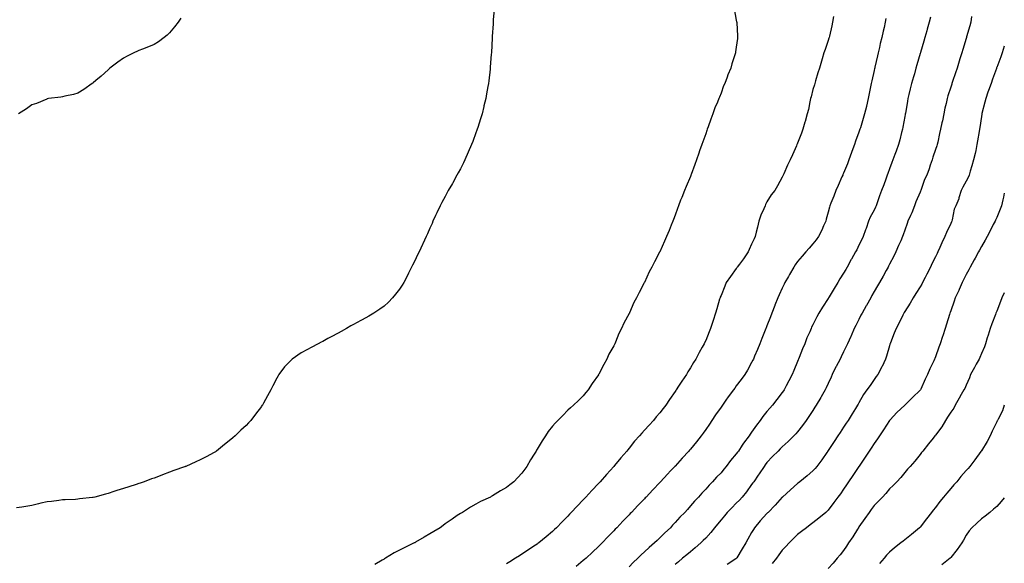
# Model space of a CAD drawing. Units: inches. Extents: x 1021283 to 1023923, y 7345418 to 7348058.
# Drawn here: x 1023280 to 1023923, y 7346849 to 7347203 of the extents above; entities that cross this region are included whole.
import ezdxf

# ---------------------------------------------------------------- set-up
doc = ezdxf.new("R2010")
doc.units = ezdxf.units.IN
doc.header["$MEASUREMENT"] = 0
doc.layers.add('Contour_10217345', color=7, linetype='Continuous', true_color=0xcc482b)

msp = doc.modelspace()

# ---------------------------------------------------------------- linework, layer by layer
at = {"layer": 'Contour_10217345'}
for points in [[(1023589.92, 7347210.04, 3227), (1023589.4, 7347203.28, 3227), (1023589.3, 7347201.92, 3227), (1023589.2, 7347200.76, 3227), (1023588.66, 7347192.52, 3227), (1023588.6, 7347191.92, 3227), (1023588.58, 7347191.4, 3227), (1023588.13, 7347182.01, 3227), (1023588.13, 7347181.84, 3227), (1023588.05, 7347180.87, 3227), (1023587.39, 7347172.58, 3227), (1023587.35, 7347171.92, 3227), (1023587.27, 7347171.14, 3227), (1023586.43, 7347163.54, 3227), (1023586.27, 7347161.92, 3227), (1023585.9, 7347159.76, 3227), (1023585, 7347154.97, 3227), (1023584.48, 7347151.92, 3227), (1023583.3, 7347147.18, 3227), (1023583.21, 7347146.76, 3227), (1023582.03, 7347141.92, 3227), (1023581.12, 7347138.86, 3227), (1023579.28, 7347133.16, 3227), (1023578.91, 7347131.92, 3227), (1023578.69, 7347131.27, 3227), (1023578.05, 7347129.53, 3227), (1023575.96, 7347124.01, 3227), (1023575.12, 7347121.92, 3227), (1023573.05, 7347116.92, 3227), (1023570.82, 7347111.92, 3227), (1023569.96, 7347110.01, 3227), (1023568.05, 7347106.19, 3227), (1023566.55, 7347103.43, 3227), (1023565.67, 7347101.92, 3227), (1023562.95, 7347097.02, 3227), (1023562.66, 7347096.52, 3227), (1023560, 7347091.92, 3227), (1023559.34, 7347090.63, 3227), (1023558.05, 7347088.16, 3227), (1023555.86, 7347084.12, 3227), (1023554.59, 7347081.92, 3227), (1023552.56, 7347077.41, 3227), (1023551.68, 7347075.56, 3227), (1023549.98, 7347071.92, 3227), (1023549.44, 7347070.54, 3227), (1023548.05, 7347067.41, 3227), (1023546.33, 7347063.64, 3227), (1023545.51, 7347061.92, 3227), (1023543.28, 7347057.16, 3227), (1023543.15, 7347056.83, 3227), (1023540.9, 7347051.92, 3227), (1023539.96, 7347050.01, 3227), (1023538.05, 7347046.13, 3227), (1023536.7, 7347043.28, 3227), (1023536.08, 7347041.92, 3227), (1023534.05, 7347037.92, 3227), (1023533.36, 7347036.61, 3227), (1023531, 7347031.92, 3227), (1023529.83, 7347030.15, 3227), (1023528.05, 7347027.61, 3227), (1023525.59, 7347024.38, 3227), (1023523.62, 7347021.92, 3227), (1023520.86, 7347019.12, 3227), (1023518.05, 7347016.56, 3227), (1023515.37, 7347014.59, 3227), (1023511.31, 7347011.92, 3227), (1023509.3, 7347010.67, 3227), (1023508.05, 7347009.94, 3227), (1023503.77, 7347007.65, 3227), (1023502.84, 7347007.14, 3227), (1023498.05, 7347004.42, 3227), (1023496.43, 7347003.55, 3227), (1023493.58, 7347001.92, 3227), (1023489.98, 7346999.99, 3227), (1023488.05, 7346998.93, 3227), (1023483.5, 7346996.48, 3227), (1023481.43, 7346995.3, 3227), (1023478.05, 7346993.42, 3227), (1023477.01, 7346992.96, 3227), (1023474.96, 7346991.92, 3227), (1023470.41, 7346989.55, 3227), (1023468.05, 7346988.11, 3227), (1023464.03, 7346985.95, 3227), (1023458.17, 7346981.92, 3227), (1023458.09, 7346981.87, 3227), (1023458.05, 7346981.82, 3227), (1023453.15, 7346976.83, 3227), (1023449.46, 7346971.92, 3227), (1023448.89, 7346971.08, 3227), (1023448.05, 7346969.49, 3227), (1023445.39, 7346964.57, 3227), (1023444.18, 7346961.92, 3227), (1023441.94, 7346958.03, 3227), (1023439.3, 7346953.17, 3227), (1023438.62, 7346951.92, 3227), (1023438.38, 7346951.59, 3227), (1023438.05, 7346951.11, 3227), (1023434.03, 7346945.95, 3227), (1023431.06, 7346941.92, 3227), (1023429.63, 7346940.33, 3227), (1023428.05, 7346938.56, 3227), (1023424.51, 7346935.45, 3227), (1023420.78, 7346931.92, 3227), (1023419.32, 7346930.66, 3227), (1023418.05, 7346929.52, 3227), (1023413.83, 7346926.14, 3227), (1023408.66, 7346921.92, 3227), (1023408.3, 7346921.68, 3227), (1023408.05, 7346921.5, 3227), (1023407.13, 7346921.01, 3227), (1023401.84, 7346918.14, 3227), (1023398.05, 7346916.17, 3227), (1023395.18, 7346914.79, 3227), (1023388.66, 7346911.92, 3227), (1023388.21, 7346911.76, 3227), (1023388.05, 7346911.7, 3227), (1023387.7, 7346911.57, 3227), (1023380.75, 7346909.23, 3227), (1023378.05, 7346908.21, 3227), (1023373.52, 7346906.46, 3227), (1023371.94, 7346905.8, 3227), (1023368.05, 7346904.26, 3227), (1023366.25, 7346903.71, 3227), (1023361.51, 7346901.92, 3227), (1023358.93, 7346901.04, 3227), (1023358.05, 7346900.71, 3227), (1023356.23, 7346900.1, 3227), (1023351.35, 7346898.62, 3227), (1023348.05, 7346897.45, 3227), (1023343.71, 7346896.25, 3227), (1023341.57, 7346895.44, 3227), (1023338.05, 7346894.29, 3227), (1023336.12, 7346893.86, 3227), (1023329.2, 7346891.92, 3227), (1023328.25, 7346891.71, 3227), (1023328.05, 7346891.66, 3227)], [(1023746.64, 7347210.51, 3228), (1023748.05, 7347203.14, 3228), (1023748.25, 7347202.11, 3228), (1023748.28, 7347201.92, 3228), (1023748.28, 7347201.68, 3228), (1023748.85, 7347192.73, 3228), (1023748.91, 7347191.92, 3228), (1023748.79, 7347191.19, 3228), (1023748.05, 7347185.63, 3228), (1023747.6, 7347182.38, 3228), (1023747.54, 7347181.92, 3228), (1023747.33, 7347181.19, 3228), (1023745.22, 7347174.75, 3228), (1023744.44, 7347171.92, 3228), (1023742.54, 7347167.42, 3228), (1023742.03, 7347165.9, 3228), (1023740.55, 7347161.92, 3228), (1023739.77, 7347160.2, 3228), (1023738.05, 7347155.51, 3228), (1023736.98, 7347152.98, 3228), (1023736.62, 7347151.92, 3228), (1023735.67, 7347149.53, 3228), (1023734.09, 7347145.88, 3228), (1023732.68, 7347141.92, 3228), (1023731.35, 7347138.62, 3228), (1023729.59, 7347133.45, 3228), (1023729.03, 7347131.92, 3228), (1023728.77, 7347131.2, 3228), (1023728.05, 7347128.9, 3228), (1023726.14, 7347123.83, 3228), (1023725.47, 7347121.92, 3228), (1023724.07, 7347117.94, 3228), (1023723.54, 7347116.44, 3228), (1023721.96, 7347111.92, 3228), (1023720.96, 7347109.01, 3228), (1023718.58, 7347102.44, 3228), (1023718.38, 7347101.92, 3228), (1023718.3, 7347101.68, 3228), (1023718.05, 7347101.05, 3228), (1023715.34, 7347094.64, 3228), (1023714.2, 7347091.92, 3228), (1023712.46, 7347087.52, 3228), (1023711.7, 7347085.57, 3228), (1023710.28, 7347081.92, 3228), (1023709.65, 7347080.31, 3228), (1023708.05, 7347075.89, 3228), (1023706.98, 7347073, 3228), (1023706.55, 7347071.92, 3228), (1023705.55, 7347069.42, 3228), (1023704.1, 7347065.86, 3228), (1023702.54, 7347061.92, 3228), (1023701.08, 7347058.9, 3228), (1023698.05, 7347052.02, 3228), (1023697.99, 7347051.92, 3228), (1023697.95, 7347051.81, 3228), (1023694.53, 7347045.44, 3228), (1023692.82, 7347041.92, 3228), (1023691.14, 7347038.82, 3228), (1023688.05, 7347032.02, 3228), (1023687.99, 7347031.92, 3228), (1023687.93, 7347031.81, 3228), (1023684.51, 7347025.46, 3228), (1023682.8, 7347021.92, 3228), (1023681.16, 7347018.82, 3228), (1023678.32, 7347012.19, 3228), (1023678.21, 7347011.92, 3228), (1023678.15, 7347011.82, 3228), (1023678.05, 7347011.61, 3228), (1023674.67, 7347005.29, 3228), (1023673.19, 7347001.92, 3228), (1023671.41, 7346998.56, 3228), (1023669.18, 7346993.06, 3228), (1023668.67, 7346991.92, 3228), (1023668.44, 7346991.52, 3228), (1023668.05, 7346990.69, 3228), (1023664.87, 7346985.11, 3228), (1023663.44, 7346981.92, 3228), (1023661.45, 7346978.51, 3228), (1023658.3, 7346972.18, 3228), (1023658.13, 7346971.85, 3228), (1023658.05, 7346971.71, 3228), (1023653.99, 7346965.99, 3228), (1023651.29, 7346961.92, 3228), (1023649.83, 7346960.14, 3228), (1023648.05, 7346957.94, 3228), (1023644.96, 7346955, 3228), (1023641.74, 7346951.92, 3228), (1023639.79, 7346950.18, 3228), (1023638.05, 7346948.53, 3228), (1023634.75, 7346945.22, 3228), (1023631.6, 7346941.92, 3228), (1023629.81, 7346940.16, 3228), (1023628.05, 7346938.27, 3228), (1023625.22, 7346934.75, 3228), (1023623.36, 7346931.92, 3228), (1023621.27, 7346928.7, 3228), (1023618.05, 7346923.13, 3228), (1023617.56, 7346922.4, 3228), (1023617.29, 7346921.92, 3228), (1023616.08, 7346919.95, 3228), (1023613.75, 7346916.22, 3228), (1023611.21, 7346911.92, 3228), (1023609.92, 7346910.04, 3228), (1023608.05, 7346907.42, 3228), (1023605.3, 7346904.68, 3228), (1023602.7, 7346901.92, 3228), (1023600.12, 7346899.86, 3228), (1023598.05, 7346898.21, 3228), (1023593.99, 7346895.98, 3228), (1023588.83, 7346892.71, 3228), (1023588.05, 7346892.22, 3228), (1023587.84, 7346892.13, 3228), (1023587.48, 7346891.92, 3228), (1023580.96, 7346889, 3228), (1023578.05, 7346887.3, 3228), (1023574.59, 7346885.38, 3228), (1023569.3, 7346881.92, 3228), (1023568.48, 7346881.49, 3228), (1023568.05, 7346881.19, 3228), (1023565.88, 7346879.76, 3228), (1023562.44, 7346877.53, 3228), (1023558.05, 7346874.33, 3228), (1023556.62, 7346873.35, 3228), (1023554.73, 7346871.92, 3228), (1023550.51, 7346869.45, 3228), (1023548.05, 7346867.93, 3228), (1023544.18, 7346865.78, 3228), (1023538.58, 7346862.44, 3228), (1023538.05, 7346862.13, 3228), (1023537.91, 7346862.06, 3228), (1023537.68, 7346861.92, 3228), (1023531.14, 7346858.84, 3228), (1023528.05, 7346857.24, 3228), (1023524.59, 7346855.39, 3228), (1023518.95, 7346851.92, 3228), (1023518.36, 7346851.61, 3228), (1023518.05, 7346851.42, 3228), (1023516.8, 7346850.68, 3228), (1023512.05, 7346847.92, 3228)], [(1023385.45, 7347204.52, 3226), (1023383.73, 7347201.92, 3226), (1023381.27, 7347198.7, 3226), (1023378.05, 7347194.85, 3226), (1023376.55, 7347193.43, 3226), (1023374.61, 7347191.92, 3226), (1023370.88, 7347189.09, 3226), (1023368.05, 7347187.34, 3226), (1023364.28, 7347185.69, 3226), (1023360.37, 7347184.23, 3226), (1023358.05, 7347183.32, 3226), (1023357.03, 7347182.93, 3226), (1023354.63, 7347181.92, 3226), (1023350.35, 7347179.63, 3226), (1023348.05, 7347178.3, 3226), (1023344.22, 7347175.75, 3226), (1023339.01, 7347171.92, 3226), (1023338.58, 7347171.38, 3226), (1023338.05, 7347170.77, 3226), (1023333.38, 7347166.58, 3226), (1023329.83, 7347163.71, 3226), (1023328.05, 7347162.25, 3226), (1023327.85, 7347162.13, 3226), (1023327.42, 7347161.92, 3226), (1023322.15, 7347157.81, 3226), (1023318.05, 7347155.43, 3226), (1023315.41, 7347154.55, 3226), (1023309.71, 7347153.59, 3226), (1023308.05, 7347153.17, 3226), (1023307.07, 7347152.9, 3226), (1023299.05, 7347151.92, 3226), (1023298.19, 7347151.78, 3226), (1023298.05, 7347151.77, 3226), (1023297.82, 7347151.68, 3226), (1023291.14, 7347148.82, 3226), (1023288.05, 7347147.83, 3226), (1023284.59, 7347145.38, 3226), (1023279.5, 7347141.92, 3226)], [(1023811.59, 7347205.46, 3229), (1023810.92, 7347201.92, 3229), (1023810.41, 7347199.56, 3229), (1023808.79, 7347192.67, 3229), (1023808.64, 7347191.92, 3229), (1023808.52, 7347191.46, 3229), (1023808.05, 7347189.91, 3229), (1023805.98, 7347183.99, 3229), (1023805.22, 7347181.92, 3229), (1023804.03, 7347177.89, 3229), (1023803.58, 7347176.39, 3229), (1023802.25, 7347171.92, 3229), (1023801.29, 7347168.68, 3229), (1023799.77, 7347163.63, 3229), (1023799.24, 7347161.92, 3229), (1023798.99, 7347160.98, 3229), (1023798.05, 7347157.82, 3229), (1023796.82, 7347153.15, 3229), (1023796.45, 7347151.92, 3229), (1023795.96, 7347149.84, 3229), (1023795.08, 7347144.88, 3229), (1023794.3, 7347141.92, 3229), (1023792.93, 7347137.04, 3229), (1023792.82, 7347136.69, 3229), (1023791.41, 7347131.92, 3229), (1023790.53, 7347129.44, 3229), (1023788.05, 7347122.89, 3229), (1023787.78, 7347122.2, 3229), (1023787.64, 7347121.92, 3229), (1023787.33, 7347121.19, 3229), (1023784.71, 7347115.26, 3229), (1023783.23, 7347111.92, 3229), (1023781.55, 7347108.43, 3229), (1023779.03, 7347102.89, 3229), (1023778.58, 7347101.92, 3229), (1023778.38, 7347101.58, 3229), (1023778.05, 7347100.79, 3229), (1023774.89, 7347095.08, 3229), (1023773.09, 7347091.92, 3229), (1023770.82, 7347089.15, 3229), (1023768.05, 7347084.66, 3229), (1023767.17, 7347082.8, 3229), (1023766.88, 7347081.92, 3229), (1023766.06, 7347079.92, 3229), (1023764.1, 7347075.87, 3229), (1023762.84, 7347071.92, 3229), (1023761.84, 7347068.13, 3229), (1023761.02, 7347064.89, 3229), (1023760.26, 7347061.92, 3229), (1023759.59, 7347060.37, 3229), (1023758.05, 7347056.9, 3229), (1023756.51, 7347053.47, 3229), (1023755.67, 7347051.92, 3229), (1023752.64, 7347047.33, 3229), (1023750.14, 7347044.01, 3229), (1023748.6, 7347041.92, 3229), (1023748.38, 7347041.59, 3229), (1023748.05, 7347041.12, 3229), (1023744.18, 7347035.78, 3229), (1023741.43, 7347031.92, 3229), (1023740.45, 7347029.52, 3229), (1023738.05, 7347023.5, 3229), (1023737.6, 7347022.36, 3229), (1023737.42, 7347021.92, 3229), (1023737.15, 7347021.03, 3229), (1023735.28, 7347014.7, 3229), (1023734.44, 7347011.92, 3229), (1023732.87, 7347007.09, 3229), (1023732.7, 7347006.56, 3229), (1023731.1, 7347001.92, 3229), (1023730.22, 7346999.75, 3229), (1023728.05, 7346994.15, 3229), (1023727.37, 7346992.6, 3229), (1023727.05, 7346991.92, 3229), (1023725.76, 7346989.64, 3229), (1023723.79, 7346986.19, 3229), (1023721.55, 7346981.92, 3229), (1023720.16, 7346979.82, 3229), (1023718.05, 7346976.23, 3229), (1023716.35, 7346973.61, 3229), (1023715.41, 7346971.92, 3229), (1023712.42, 7346967.55, 3229), (1023710.34, 7346964.2, 3229), (1023708.87, 7346961.92, 3229), (1023708.52, 7346961.45, 3229), (1023708.05, 7346960.74, 3229), (1023704.38, 7346955.59, 3229), (1023702.03, 7346951.92, 3229), (1023700.28, 7346949.69, 3229), (1023698.05, 7346946.88, 3229), (1023695.76, 7346944.21, 3229), (1023693.93, 7346941.92, 3229), (1023691.14, 7346938.83, 3229), (1023688.05, 7346935.47, 3229), (1023686.31, 7346933.66, 3229), (1023684.73, 7346931.92, 3229), (1023681.66, 7346928.32, 3229), (1023678.05, 7346923.88, 3229), (1023677.17, 7346922.8, 3229), (1023676.47, 7346921.92, 3229), (1023672.58, 7346917.4, 3229), (1023668.6, 7346912.46, 3229), (1023668.15, 7346911.92, 3229), (1023668.11, 7346911.87, 3229), (1023668.05, 7346911.81, 3229), (1023663.3, 7346906.67, 3229), (1023659.16, 7346901.92, 3229), (1023658.62, 7346901.36, 3229), (1023658.05, 7346900.77, 3229), (1023653.71, 7346896.26, 3229), (1023649.79, 7346891.92, 3229), (1023648.95, 7346891.03, 3229), (1023648.05, 7346890.07, 3229), (1023644.03, 7346885.94, 3229), (1023640.32, 7346881.92, 3229), (1023639.22, 7346880.74, 3229), (1023638.05, 7346879.44, 3229), (1023634.26, 7346875.7, 3229), (1023630.61, 7346871.92, 3229), (1023629.32, 7346870.64, 3229), (1023628.05, 7346869.34, 3229), (1023623.95, 7346866.02, 3229), (1023619.01, 7346861.92, 3229), (1023618.46, 7346861.51, 3229), (1023618.05, 7346861.17, 3229), (1023615.9, 7346859.78, 3229), (1023612.44, 7346857.54, 3229), (1023608.05, 7346854.62, 3229), (1023606.41, 7346853.56, 3229), (1023603.83, 7346851.92, 3229), (1023600.28, 7346849.69, 3229), (1023598.05, 7346848.28, 3229)], [(1023845.73, 7347204.24, 3230), (1023845.28, 7347201.92, 3230), (1023844.5, 7347198.37, 3230), (1023843.91, 7347196.05, 3230), (1023843.05, 7347191.92, 3230), (1023842.05, 7347187.91, 3230), (1023841.51, 7347185.38, 3230), (1023840.69, 7347181.92, 3230), (1023840.14, 7347179.83, 3230), (1023838.52, 7347172.4, 3230), (1023838.4, 7347171.92, 3230), (1023838.34, 7347171.63, 3230), (1023838.05, 7347170.22, 3230), (1023836.47, 7347163.5, 3230), (1023836.14, 7347161.92, 3230), (1023835.67, 7347159.54, 3230), (1023834.77, 7347155.19, 3230), (1023834.12, 7347151.92, 3230), (1023832.97, 7347146.99, 3230), (1023832.93, 7347146.81, 3230), (1023831.78, 7347141.92, 3230), (1023830.9, 7347139.08, 3230), (1023829.03, 7347132.9, 3230), (1023828.73, 7347131.92, 3230), (1023828.56, 7347131.42, 3230), (1023828.05, 7347130.01, 3230), (1023825.88, 7347124.08, 3230), (1023825.18, 7347121.92, 3230), (1023823.5, 7347117.37, 3230), (1023823.26, 7347116.71, 3230), (1023821.49, 7347111.92, 3230), (1023820.53, 7347109.43, 3230), (1023818.05, 7347103.27, 3230), (1023817.66, 7347102.32, 3230), (1023817.48, 7347101.92, 3230), (1023817.03, 7347100.9, 3230), (1023814.63, 7347095.34, 3230), (1023813.07, 7347091.92, 3230), (1023811.66, 7347088.31, 3230), (1023809.85, 7347083.73, 3230), (1023809.14, 7347081.92, 3230), (1023808.89, 7347081.08, 3230), (1023808.05, 7347077.76, 3230), (1023806.78, 7347073.18, 3230), (1023806.39, 7347071.92, 3230), (1023804.96, 7347068.82, 3230), (1023803.77, 7347066.19, 3230), (1023801.68, 7347061.92, 3230), (1023800.16, 7347059.81, 3230), (1023798.05, 7347057.1, 3230), (1023795.61, 7347054.35, 3230), (1023793.52, 7347051.92, 3230), (1023790.94, 7347049.02, 3230), (1023788.05, 7347045.54, 3230), (1023786.53, 7347043.45, 3230), (1023785.57, 7347041.92, 3230), (1023782.78, 7347037.2, 3230), (1023782.09, 7347035.95, 3230), (1023779.81, 7347031.92, 3230), (1023779.22, 7347030.74, 3230), (1023778.05, 7347028.14, 3230), (1023776.06, 7347023.92, 3230), (1023775.22, 7347021.92, 3230), (1023773.23, 7347017.1, 3230), (1023773.13, 7347016.85, 3230), (1023771.25, 7347011.92, 3230), (1023770.35, 7347009.61, 3230), (1023768.05, 7347003.59, 3230), (1023767.56, 7347002.41, 3230), (1023767.37, 7347001.92, 3230), (1023766.92, 7347000.79, 3230), (1023764.69, 7346995.28, 3230), (1023763.34, 7346991.92, 3230), (1023761.8, 7346988.16, 3230), (1023760, 7346983.88, 3230), (1023759.2, 7346981.92, 3230), (1023758.81, 7346981.15, 3230), (1023758.05, 7346979.73, 3230), (1023755.24, 7346974.73, 3230), (1023753.54, 7346971.92, 3230), (1023751.25, 7346968.72, 3230), (1023748.05, 7346964.47, 3230), (1023746.98, 7346963, 3230), (1023746.19, 7346961.92, 3230), (1023742.76, 7346957.22, 3230), (1023741.25, 7346955.12, 3230), (1023738.95, 7346951.92, 3230), (1023738.05, 7346950.66, 3230), (1023734.5, 7346945.47, 3230), (1023732.13, 7346941.92, 3230), (1023730.47, 7346939.5, 3230), (1023728.05, 7346936, 3230), (1023726.33, 7346933.63, 3230), (1023725.12, 7346931.92, 3230), (1023721.94, 7346928.03, 3230), (1023718.05, 7346923.2, 3230), (1023717.44, 7346922.52, 3230), (1023716.96, 7346921.92, 3230), (1023712.66, 7346917.3, 3230), (1023708.05, 7346912.1, 3230), (1023707.97, 7346912, 3230), (1023707.89, 7346911.92, 3230), (1023705.04, 7346908.92, 3230), (1023703.11, 7346906.87, 3230), (1023698.62, 7346901.92, 3230), (1023698.34, 7346901.63, 3230), (1023698.05, 7346901.3, 3230), (1023693.44, 7346896.53, 3230), (1023689.14, 7346891.92, 3230), (1023688.62, 7346891.36, 3230), (1023688.05, 7346890.74, 3230), (1023683.67, 7346886.29, 3230), (1023679.51, 7346881.92, 3230), (1023678.79, 7346881.18, 3230), (1023678.05, 7346880.38, 3230), (1023673.91, 7346876.06, 3230), (1023669.98, 7346871.92, 3230), (1023669.01, 7346870.96, 3230), (1023668.05, 7346869.93, 3230), (1023664.12, 7346865.84, 3230), (1023660.43, 7346861.92, 3230), (1023659.2, 7346860.77, 3230), (1023658.05, 7346859.68, 3230), (1023654.07, 7346855.9, 3230), (1023649.98, 7346851.92, 3230), (1023648.91, 7346851.06, 3230), (1023648.05, 7346850.43, 3230), (1023643.4, 7346846.57, 3230)], [(1023874.92, 7347205.04, 3231), (1023874.05, 7347201.92, 3231), (1023872.7, 7347197.28, 3231), (1023872.41, 7347196.27, 3231), (1023871.14, 7347191.92, 3231), (1023870.43, 7347189.53, 3231), (1023868.28, 7347182.16, 3231), (1023868.23, 7347181.92, 3231), (1023868.05, 7347181.33, 3231), (1023865.94, 7347174.03, 3231), (1023865.34, 7347171.92, 3231), (1023864.26, 7347168.13, 3231), (1023863.71, 7347166.25, 3231), (1023862.5, 7347161.92, 3231), (1023861.59, 7347158.39, 3231), (1023860.76, 7347154.64, 3231), (1023860.1, 7347151.92, 3231), (1023859.77, 7347150.2, 3231), (1023858.4, 7347142.26, 3231), (1023858.32, 7347141.92, 3231), (1023858.28, 7347141.68, 3231), (1023858.05, 7347140.31, 3231), (1023856.74, 7347133.22, 3231), (1023856.49, 7347131.92, 3231), (1023855.94, 7347129.81, 3231), (1023854.87, 7347125.09, 3231), (1023853.99, 7347121.92, 3231), (1023852.35, 7347117.62, 3231), (1023851.55, 7347115.41, 3231), (1023850.24, 7347111.92, 3231), (1023849.63, 7347110.34, 3231), (1023848.05, 7347106.09, 3231), (1023846.88, 7347103.09, 3231), (1023846.45, 7347101.92, 3231), (1023845.55, 7347099.42, 3231), (1023844.24, 7347095.73, 3231), (1023842.87, 7347091.92, 3231), (1023841.43, 7347088.54, 3231), (1023840.04, 7347083.92, 3231), (1023839.34, 7347081.92, 3231), (1023838.95, 7347081.02, 3231), (1023838.05, 7347079.24, 3231), (1023835.47, 7347074.49, 3231), (1023834.44, 7347071.92, 3231), (1023832.82, 7347067.16, 3231), (1023832.48, 7347066.36, 3231), (1023830.82, 7347061.92, 3231), (1023829.92, 7347060.05, 3231), (1023828.05, 7347056.25, 3231), (1023826.62, 7347053.35, 3231), (1023825.92, 7347051.92, 3231), (1023823.23, 7347047.1, 3231), (1023823.11, 7347046.87, 3231), (1023820.32, 7347041.92, 3231), (1023819.5, 7347040.48, 3231), (1023818.05, 7347038, 3231), (1023815.71, 7347034.27, 3231), (1023814.22, 7347031.92, 3231), (1023811.9, 7347028.07, 3231), (1023808.64, 7347022.52, 3231), (1023808.28, 7347021.92, 3231), (1023808.21, 7347021.77, 3231), (1023808.05, 7347021.5, 3231), (1023804.22, 7347015.74, 3231), (1023801.94, 7347011.92, 3231), (1023800.53, 7347009.43, 3231), (1023798.05, 7347004.41, 3231), (1023797.23, 7347002.75, 3231), (1023796.84, 7347001.92, 3231), (1023795.98, 7346999.84, 3231), (1023794.18, 7346995.78, 3231), (1023792.68, 7346991.92, 3231), (1023791.33, 7346988.64, 3231), (1023789.12, 7346982.99, 3231), (1023788.69, 7346981.92, 3231), (1023788.5, 7346981.47, 3231), (1023788.05, 7346980.38, 3231), (1023785.51, 7346974.45, 3231), (1023784.46, 7346971.92, 3231), (1023782.27, 7346967.69, 3231), (1023780.61, 7346964.47, 3231), (1023779.28, 7346961.92, 3231), (1023778.79, 7346961.18, 3231), (1023778.05, 7346960.16, 3231), (1023774.46, 7346955.52, 3231), (1023771.7, 7346951.92, 3231), (1023770.02, 7346949.94, 3231), (1023768.05, 7346947.66, 3231), (1023765.45, 7346944.51, 3231), (1023763.58, 7346941.92, 3231), (1023761.17, 7346938.8, 3231), (1023758.05, 7346934.24, 3231), (1023757.03, 7346932.93, 3231), (1023756.37, 7346931.92, 3231), (1023752.8, 7346927.17, 3231), (1023751.92, 7346925.79, 3231), (1023749.38, 7346921.92, 3231), (1023748.83, 7346921.14, 3231), (1023748.05, 7346920.03, 3231), (1023744.3, 7346915.68, 3231), (1023741.35, 7346911.92, 3231), (1023739.89, 7346910.08, 3231), (1023738.05, 7346907.81, 3231), (1023735.16, 7346904.8, 3231), (1023732.5, 7346901.92, 3231), (1023730.3, 7346899.67, 3231), (1023728.05, 7346897.02, 3231), (1023725.61, 7346894.36, 3231), (1023723.38, 7346891.92, 3231), (1023720.75, 7346889.23, 3231), (1023718.05, 7346886.08, 3231), (1023716.1, 7346883.88, 3231), (1023714.36, 7346881.92, 3231), (1023711.27, 7346878.7, 3231), (1023708.05, 7346875.2, 3231), (1023706.45, 7346873.51, 3231), (1023705.02, 7346871.92, 3231), (1023701.43, 7346868.55, 3231), (1023698.05, 7346865.26, 3231), (1023696.33, 7346863.64, 3231), (1023694.63, 7346861.92, 3231), (1023691.06, 7346858.91, 3231), (1023688.05, 7346856.1, 3231), (1023685.86, 7346854.11, 3231), (1023683.69, 7346851.92, 3231), (1023680.8, 7346849.16, 3231), (1023678.05, 7346846.27, 3231)], [(1023901.66, 7347205.54, 3232), (1023901.06, 7347201.92, 3232), (1023900.43, 7347199.54, 3232), (1023898.34, 7347192.22, 3232), (1023898.26, 7347191.92, 3232), (1023898.23, 7347191.75, 3232), (1023898.05, 7347191.19, 3232), (1023895.92, 7347184.05, 3232), (1023895.3, 7347181.92, 3232), (1023894.01, 7347177.88, 3232), (1023893.54, 7347176.44, 3232), (1023892.13, 7347171.92, 3232), (1023891.1, 7347168.87, 3232), (1023889.2, 7347163.08, 3232), (1023888.83, 7347161.92, 3232), (1023888.64, 7347161.34, 3232), (1023888.05, 7347159.51, 3232), (1023886.21, 7347153.76, 3232), (1023885.67, 7347151.92, 3232), (1023884.96, 7347148.83, 3232), (1023884.28, 7347145.68, 3232), (1023883.42, 7347141.92, 3232), (1023882.56, 7347137.41, 3232), (1023882.25, 7347136.11, 3232), (1023881.37, 7347131.92, 3232), (1023880.71, 7347129.26, 3232), (1023879.57, 7347123.43, 3232), (1023879.22, 7347121.92, 3232), (1023878.95, 7347121.03, 3232), (1023878.05, 7347118.69, 3232), (1023876.29, 7347113.67, 3232), (1023875.82, 7347111.92, 3232), (1023874.69, 7347108.56, 3232), (1023873.91, 7347106.06, 3232), (1023872.39, 7347101.92, 3232), (1023870.9, 7347099.06, 3232), (1023868.67, 7347092.55, 3232), (1023868.42, 7347091.92, 3232), (1023868.34, 7347091.63, 3232), (1023868.05, 7347090.91, 3232), (1023865.34, 7347084.63, 3232), (1023864.38, 7347081.92, 3232), (1023862.66, 7347077.31, 3232), (1023861.8, 7347075.67, 3232), (1023860.06, 7347071.92, 3232), (1023859.55, 7347070.43, 3232), (1023858.05, 7347066.13, 3232), (1023857.01, 7347062.96, 3232), (1023856.55, 7347061.92, 3232), (1023855.35, 7347059.23, 3232), (1023853.91, 7347056.07, 3232), (1023852.17, 7347051.92, 3232), (1023850.8, 7347049.17, 3232), (1023848.05, 7347043.85, 3232), (1023847.41, 7347042.56, 3232), (1023847.07, 7347041.92, 3232), (1023845.78, 7347039.66, 3232), (1023843.81, 7347036.15, 3232), (1023841.41, 7347031.92, 3232), (1023840.2, 7347029.78, 3232), (1023838.05, 7347026.01, 3232), (1023836.59, 7347023.38, 3232), (1023835.76, 7347021.92, 3232), (1023832.99, 7347016.98, 3232), (1023832.84, 7347016.71, 3232), (1023830.16, 7347011.92, 3232), (1023829.44, 7347010.53, 3232), (1023828.05, 7347007.84, 3232), (1023826.04, 7347003.94, 3232), (1023824.98, 7347001.92, 3232), (1023822.93, 7346997.03, 3232), (1023822.72, 7346996.59, 3232), (1023820.53, 7346991.92, 3232), (1023819.71, 7346990.26, 3232), (1023818.05, 7346986.67, 3232), (1023816.59, 7346983.38, 3232), (1023815.86, 7346981.92, 3232), (1023813.21, 7346977.08, 3232), (1023813.09, 7346976.88, 3232), (1023810.69, 7346971.92, 3232), (1023809.87, 7346970.1, 3232), (1023808.05, 7346966.12, 3232), (1023806.72, 7346963.24, 3232), (1023806.1, 7346961.92, 3232), (1023803.44, 7346957.32, 3232), (1023803.17, 7346956.81, 3232), (1023800.28, 7346951.92, 3232), (1023799.4, 7346950.56, 3232), (1023798.05, 7346948.49, 3232), (1023795.41, 7346944.55, 3232), (1023793.58, 7346941.92, 3232), (1023791.27, 7346938.7, 3232), (1023788.05, 7346934.55, 3232), (1023786.82, 7346933.16, 3232), (1023785.61, 7346931.92, 3232), (1023781.8, 7346928.16, 3232), (1023778.05, 7346924.76, 3232), (1023776.66, 7346923.31, 3232), (1023775.28, 7346921.92, 3232), (1023771.66, 7346918.3, 3232), (1023768.05, 7346914.5, 3232), (1023766.96, 7346913, 3232), (1023766.16, 7346911.92, 3232), (1023762.89, 7346907.07, 3232), (1023762.25, 7346906.12, 3232), (1023759.4, 7346901.92, 3232), (1023758.83, 7346901.13, 3232), (1023758.05, 7346900.09, 3232), (1023754.63, 7346895.33, 3232), (1023751.96, 7346891.92, 3232), (1023750.04, 7346889.93, 3232), (1023748.05, 7346887.87, 3232), (1023745.04, 7346884.93, 3232), (1023742.11, 7346881.92, 3232), (1023740.28, 7346879.7, 3232), (1023738.05, 7346877.13, 3232), (1023735.69, 7346874.28, 3232), (1023733.79, 7346871.92, 3232), (1023731.31, 7346868.67, 3232), (1023728.05, 7346865.11, 3232), (1023726.49, 7346863.49, 3232), (1023724.87, 7346861.92, 3232), (1023721.23, 7346858.75, 3232), (1023718.05, 7346856.11, 3232), (1023715.76, 7346854.21, 3232), (1023712.99, 7346851.92, 3232), (1023710.28, 7346849.69, 3232), (1023708.05, 7346847.93, 3232)], [(1023923, 7347186.08, 3233), (1023921.6, 7347181.92, 3233), (1023920.65, 7347179.33, 3233), (1023918.05, 7347172.29, 3233), (1023917.95, 7347172.02, 3233), (1023917.91, 7347171.92, 3233), (1023917.85, 7347171.71, 3233), (1023915.32, 7347164.66, 3233), (1023914.32, 7347161.92, 3233), (1023912.72, 7347157.26, 3233), (1023912.35, 7347156.23, 3233), (1023910.88, 7347151.92, 3233), (1023910.28, 7347149.7, 3233), (1023908.4, 7347142.27, 3233), (1023908.3, 7347141.92, 3233), (1023908.26, 7347141.7, 3233), (1023908.05, 7347140.24, 3233), (1023906.96, 7347133.02, 3233), (1023906.8, 7347131.92, 3233), (1023906.55, 7347130.42, 3233), (1023905.57, 7347124.4, 3233), (1023905.16, 7347121.92, 3233), (1023904.32, 7347118.19, 3233), (1023903.87, 7347116.1, 3233), (1023902.91, 7347111.92, 3233), (1023901.86, 7347108.12, 3233), (1023900.78, 7347104.64, 3233), (1023899.98, 7347101.92, 3233), (1023899.44, 7347100.53, 3233), (1023898.05, 7347097.97, 3233), (1023895.82, 7347094.15, 3233), (1023894.81, 7347091.92, 3233), (1023893.42, 7347087.3, 3233), (1023893.32, 7347086.65, 3233), (1023891.27, 7347081.92, 3233), (1023890.28, 7347079.7, 3233), (1023888.99, 7347072.87, 3233), (1023888.69, 7347071.92, 3233), (1023888.48, 7347071.49, 3233), (1023888.05, 7347070.46, 3233), (1023885.32, 7347064.65, 3233), (1023884.22, 7347061.92, 3233), (1023882.11, 7347057.85, 3233), (1023880.82, 7347054.69, 3233), (1023879.57, 7347051.92, 3233), (1023879.07, 7347050.9, 3233), (1023878.05, 7347048.69, 3233), (1023875.78, 7347044.18, 3233), (1023874.77, 7347041.92, 3233), (1023872.48, 7347037.48, 3233), (1023871.37, 7347035.25, 3233), (1023869.69, 7347031.92, 3233), (1023869.12, 7347030.85, 3233), (1023868.05, 7347029.09, 3233), (1023865.24, 7347024.74, 3233), (1023863.48, 7347021.92, 3233), (1023861.51, 7347018.47, 3233), (1023858.05, 7347013.02, 3233), (1023857.62, 7347012.34, 3233), (1023857.37, 7347011.92, 3233), (1023856.7, 7347010.57, 3233), (1023854.32, 7347005.66, 3233), (1023852.31, 7347001.92, 3233), (1023851.12, 7346998.86, 3233), (1023848.67, 7346992.55, 3233), (1023848.44, 7346991.92, 3233), (1023848.34, 7346991.63, 3233), (1023848.05, 7346990.7, 3233), (1023846.04, 7346983.93, 3233), (1023845.43, 7346981.92, 3233), (1023843.21, 7346977.07, 3233), (1023843.11, 7346976.86, 3233), (1023840.34, 7346971.92, 3233), (1023839.36, 7346970.6, 3233), (1023838.05, 7346968.73, 3233), (1023835.32, 7346964.65, 3233), (1023833.32, 7346961.92, 3233), (1023831.1, 7346958.86, 3233), (1023828.05, 7346953.45, 3233), (1023827.52, 7346952.44, 3233), (1023827.25, 7346951.92, 3233), (1023825.92, 7346949.79, 3233), (1023823.71, 7346946.26, 3233), (1023820.96, 7346941.92, 3233), (1023819.81, 7346940.16, 3233), (1023818.05, 7346937.49, 3233), (1023815.84, 7346934.13, 3233), (1023814.38, 7346931.92, 3233), (1023811.86, 7346928.11, 3233), (1023808.05, 7346922.31, 3233), (1023807.89, 7346922.07, 3233), (1023807.8, 7346921.92, 3233), (1023807.15, 7346921.03, 3233), (1023803.77, 7346916.19, 3233), (1023800.57, 7346911.92, 3233), (1023799.44, 7346910.53, 3233), (1023798.05, 7346909.03, 3233), (1023794.3, 7346905.67, 3233), (1023789.59, 7346901.92, 3233), (1023788.71, 7346901.26, 3233), (1023788.05, 7346900.76, 3233), (1023783.36, 7346896.6, 3233), (1023778.13, 7346891.92, 3233), (1023778.05, 7346891.84, 3233), (1023773.4, 7346886.57, 3233), (1023768.81, 7346881.92, 3233), (1023768.44, 7346881.52, 3233), (1023768.05, 7346881.13, 3233), (1023763.67, 7346876.29, 3233), (1023759.94, 7346871.92, 3233), (1023759.2, 7346870.76, 3233), (1023758.05, 7346868.7, 3233), (1023755.65, 7346864.33, 3233), (1023754.34, 7346861.92, 3233), (1023751.94, 7346858.03, 3233), (1023748.28, 7346852.15, 3233), (1023748.13, 7346851.92, 3233), (1023748.05, 7346851.82, 3233), (1023747.78, 7346851.64, 3233), (1023742.07, 7346847.89, 3233)], [(1023923, 7347090.22, 3234), (1023922.41, 7347087.56, 3234), (1023921.98, 7347085.85, 3234), (1023921.06, 7347081.92, 3234), (1023920.24, 7347079.73, 3234), (1023918.05, 7347074.46, 3234), (1023917.31, 7347072.66, 3234), (1023916.98, 7347071.92, 3234), (1023915.82, 7347069.7, 3234), (1023913.97, 7347066.01, 3234), (1023911.72, 7347061.92, 3234), (1023910.41, 7347059.56, 3234), (1023908.05, 7347055.4, 3234), (1023906.84, 7347053.13, 3234), (1023906.17, 7347051.92, 3234), (1023903.93, 7347047.8, 3234), (1023903.32, 7347046.65, 3234), (1023900.65, 7347041.92, 3234), (1023899.75, 7347040.22, 3234), (1023898.05, 7347037.13, 3234), (1023896.33, 7347033.64, 3234), (1023895.45, 7347031.92, 3234), (1023893.46, 7347027.33, 3234), (1023893.23, 7347026.75, 3234), (1023890.96, 7347021.92, 3234), (1023890.22, 7347019.75, 3234), (1023888.05, 7347013.47, 3234), (1023887.66, 7347012.32, 3234), (1023887.46, 7347011.92, 3234), (1023887.21, 7347011.09, 3234), (1023885.32, 7347004.66, 3234), (1023884.42, 7347001.92, 3234), (1023882.87, 7346997.09, 3234), (1023882.72, 7346996.59, 3234), (1023881.21, 7346991.92, 3234), (1023880.32, 7346989.66, 3234), (1023878.05, 7346983.36, 3234), (1023877.64, 7346982.33, 3234), (1023877.48, 7346981.92, 3234), (1023877, 7346980.87, 3234), (1023874.4, 7346975.57, 3234), (1023872.85, 7346971.92, 3234), (1023871.23, 7346968.75, 3234), (1023868.46, 7346962.32, 3234), (1023868.26, 7346961.92, 3234), (1023868.05, 7346961.65, 3234), (1023863.05, 7346956.92, 3234), (1023858.05, 7346951.98, 3234), (1023858.03, 7346951.95, 3234), (1023857.99, 7346951.92, 3234), (1023852.85, 7346947.13, 3234), (1023848.44, 7346942.31, 3234), (1023848.09, 7346941.92, 3234), (1023848.05, 7346941.88, 3234), (1023844.14, 7346935.82, 3234), (1023841.59, 7346931.92, 3234), (1023840.18, 7346929.8, 3234), (1023838.05, 7346926.81, 3234), (1023836.08, 7346923.9, 3234), (1023834.77, 7346921.92, 3234), (1023832.07, 7346917.89, 3234), (1023828.19, 7346912.06, 3234), (1023828.09, 7346911.92, 3234), (1023828.07, 7346911.89, 3234), (1023828.05, 7346911.85, 3234), (1023824.03, 7346905.94, 3234), (1023821.35, 7346901.92, 3234), (1023820.02, 7346899.95, 3234), (1023818.05, 7346896.95, 3234), (1023815.96, 7346894.01, 3234), (1023814.36, 7346891.92, 3234), (1023811.7, 7346888.27, 3234), (1023808.05, 7346883.28, 3234), (1023807.35, 7346882.63, 3234), (1023806.45, 7346881.92, 3234), (1023801.82, 7346878.15, 3234), (1023798.05, 7346875.16, 3234), (1023796.21, 7346873.75, 3234), (1023793.79, 7346871.92, 3234), (1023790.53, 7346869.45, 3234), (1023788.05, 7346867.56, 3234), (1023785.26, 7346864.72, 3234), (1023782.5, 7346861.92, 3234), (1023780.32, 7346859.66, 3234), (1023778.05, 7346857.27, 3234), (1023775.75, 7346854.22, 3234), (1023774.2, 7346851.92, 3234), (1023771.53, 7346848.44, 3234)], [(1023923, 7347025.25, 3235), (1023921.49, 7347021.92, 3235), (1023920.51, 7347019.46, 3235), (1023918.05, 7347013.33, 3235), (1023917.64, 7347012.32, 3235), (1023917.48, 7347011.92, 3235), (1023917.17, 7347011.04, 3235), (1023914.91, 7347005.06, 3235), (1023913.81, 7347001.92, 3235), (1023912.42, 7346997.55, 3235), (1023911.88, 7346995.75, 3235), (1023910.71, 7346991.92, 3235), (1023909.96, 7346990.01, 3235), (1023908.05, 7346985.52, 3235), (1023907, 7346982.96, 3235), (1023906.57, 7346981.92, 3235), (1023904.73, 7346978.61, 3235), (1023903.54, 7346976.43, 3235), (1023901, 7346971.92, 3235), (1023900.18, 7346969.79, 3235), (1023898.05, 7346964.94, 3235), (1023897.15, 7346962.82, 3235), (1023896.64, 7346961.92, 3235), (1023894.87, 7346958.73, 3235), (1023893.58, 7346956.4, 3235), (1023891, 7346951.92, 3235), (1023890.02, 7346949.94, 3235), (1023888.05, 7346947.28, 3235), (1023886, 7346943.98, 3235), (1023884.61, 7346941.92, 3235), (1023882.25, 7346937.72, 3235), (1023878.05, 7346932.26, 3235), (1023877.89, 7346932.08, 3235), (1023877.74, 7346931.92, 3235), (1023876.55, 7346930.42, 3235), (1023873.44, 7346926.53, 3235), (1023869.81, 7346921.92, 3235), (1023869.03, 7346920.95, 3235), (1023868.05, 7346919.66, 3235), (1023864.55, 7346915.42, 3235), (1023861.49, 7346911.92, 3235), (1023859.87, 7346910.09, 3235), (1023858.05, 7346907.82, 3235), (1023855.41, 7346904.56, 3235), (1023852.89, 7346901.92, 3235), (1023850.47, 7346899.5, 3235), (1023848.05, 7346897.18, 3235), (1023845.73, 7346894.24, 3235), (1023843.58, 7346891.92, 3235), (1023840.84, 7346889.13, 3235), (1023838.05, 7346886.46, 3235), (1023836.17, 7346883.8, 3235), (1023834.81, 7346881.92, 3235), (1023832, 7346877.97, 3235), (1023828.05, 7346872.43, 3235), (1023827.85, 7346872.12, 3235), (1023827.74, 7346871.92, 3235), (1023827.17, 7346871.05, 3235), (1023824.01, 7346865.97, 3235), (1023821.33, 7346861.92, 3235), (1023820.04, 7346859.94, 3235), (1023818.05, 7346857.03, 3235), (1023815.8, 7346854.18, 3235), (1023813.87, 7346851.92, 3235), (1023811.17, 7346848.79, 3235), (1023808.05, 7346845.34, 3235)], [(1023923, 7346951.83, 3236), (1023921.74, 7346948.23, 3236), (1023918.95, 7346942.81, 3236), (1023918.54, 7346941.92, 3236), (1023918.36, 7346941.6, 3236), (1023918.05, 7346940.99, 3236), (1023915.12, 7346934.85, 3236), (1023913.66, 7346931.92, 3236), (1023911.74, 7346928.23, 3236), (1023908.05, 7346922.06, 3236), (1023907.99, 7346921.97, 3236), (1023907.95, 7346921.92, 3236), (1023907.72, 7346921.59, 3236), (1023903.79, 7346916.17, 3236), (1023900.49, 7346911.92, 3236), (1023899.36, 7346910.62, 3236), (1023898.05, 7346909.19, 3236), (1023894.71, 7346905.26, 3236), (1023891.96, 7346901.92, 3236), (1023890.14, 7346899.84, 3236), (1023888.05, 7346897.43, 3236), (1023885.47, 7346894.49, 3236), (1023883.34, 7346891.92, 3236), (1023880.94, 7346889.02, 3236), (1023878.05, 7346885.12, 3236), (1023876.62, 7346883.34, 3236), (1023875.51, 7346881.92, 3236), (1023872.29, 7346877.67, 3236), (1023868.05, 7346872.3, 3236), (1023867.85, 7346872.11, 3236), (1023867.66, 7346871.92, 3236), (1023862.48, 7346867.48, 3236), (1023858.05, 7346863.97, 3236), (1023856.88, 7346863.09, 3236), (1023855.39, 7346861.92, 3236), (1023851.29, 7346858.68, 3236), (1023848.05, 7346855.96, 3236), (1023846.1, 7346853.87, 3236), (1023844.46, 7346851.92, 3236), (1023841.47, 7346848.49, 3236)], [(1023328.05, 7346891.66, 3227), (1023327.76, 7346891.63, 3227), (1023319.28, 7346890.68, 3227), (1023318.05, 7346890.49, 3227), (1023316.53, 7346890.4, 3227), (1023309.89, 7346890.08, 3227), (1023308.05, 7346889.98, 3227), (1023305.82, 7346889.7, 3227), (1023300.88, 7346889.08, 3227), (1023298.05, 7346888.73, 3227), (1023293.95, 7346887.81, 3227), (1023292.5, 7346887.46, 3227), (1023288.05, 7346886.46, 3227), (1023284.26, 7346885.71, 3227), (1023281.51, 7346885.37, 3227), (1023278.05, 7346884.77, 3227)], [(1023923, 7346891.3, 3237), (1023920.96, 7346889.01, 3237), (1023918.05, 7346885.74, 3237), (1023916.04, 7346883.94, 3237), (1023913.5, 7346881.92, 3237), (1023910.49, 7346879.48, 3237), (1023908.05, 7346877.66, 3237), (1023905.1, 7346874.86, 3237), (1023901.84, 7346871.92, 3237), (1023900.08, 7346869.88, 3237), (1023898.05, 7346867.1, 3237), (1023896.31, 7346863.67, 3237), (1023895.3, 7346861.92, 3237), (1023892.21, 7346857.76, 3237), (1023888.05, 7346852.4, 3237), (1023887.84, 7346852.14, 3237), (1023887.6, 7346851.92, 3237), (1023882.25, 7346847.72, 3237)]]:
    msp.add_polyline3d(points, dxfattribs=at)

doc.saveas('drawing.dxf')
